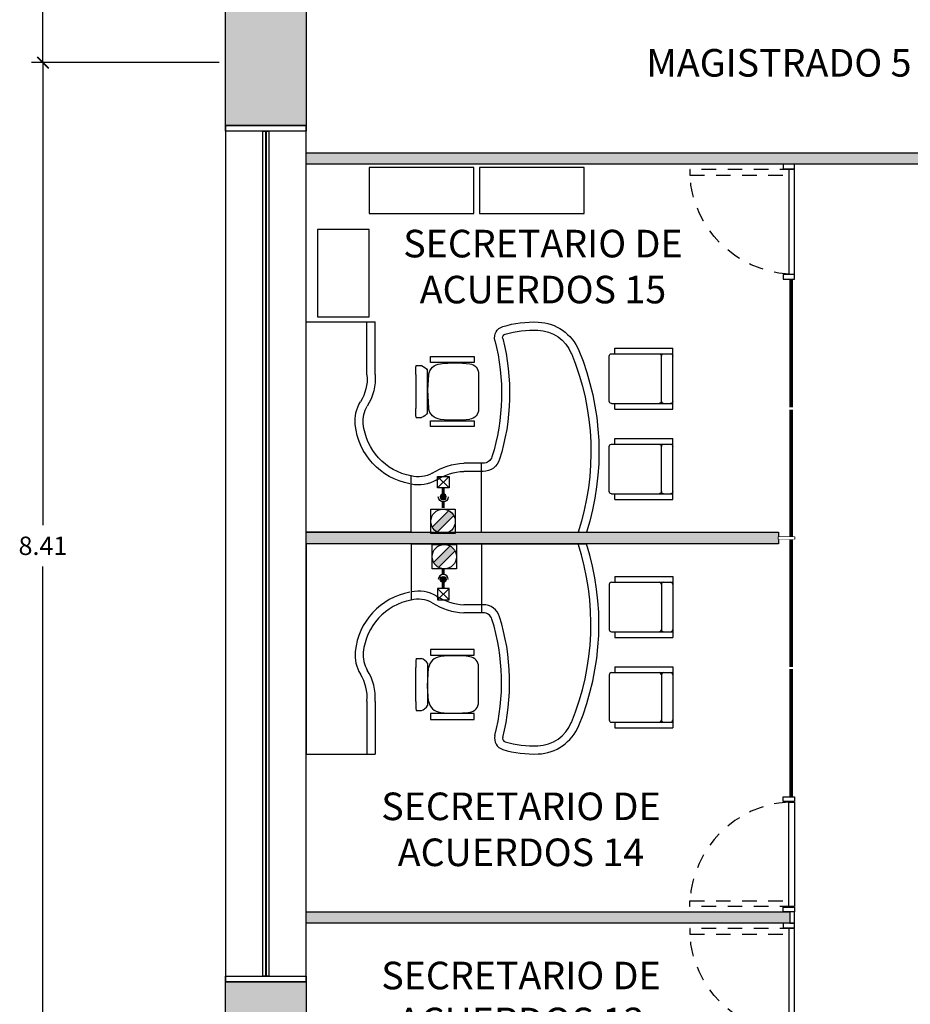
# Model space of a CAD drawing. Units: millimetres. Extents: x -6 to 373, y -9 to 99.
# Drawn here: x 88 to 95, y 35 to 43 of the extents above; entities that cross this region are included whole.
import ezdxf

# ---------------------------------------------------------------- set-up
doc = ezdxf.new("R2010")
doc.units = ezdxf.units.MM
doc.header["$PDMODE"] = 3
doc.header["$PDSIZE"] = 0.024
doc.linetypes.add('DASHED2', pattern=[9.525, 6.35, -3.175])
doc.linetypes.add('DIVIDE5', pattern=[0.24, 0.12, -0.04, 0, -0.04, 0, -0.04])
for name, color, linetype in [('_AB_ARQ_1.1_ESTRUCTURA', 5, 'Continuous'), ('_AB_ARQ_3.1_MUROS BAJOS', 31, 'Continuous'), ('_AB_ARQ_4.1_MUROS TABLA ROCA - DUROCK', 30, 'Continuous'), ('_AC_LIN_4.1_EJES PRINCIPALES', 114, 'Continuous'), ('_AC_LIN_8.1_PROYECCIONES', 145, 'DASHED2'), ('_AD_HAT_4.1_RELLENO 60%', 251, 'Continuous'), ('_AE_TEX_1.1_TEXTOS GENERALES', 7, 'Continuous'), ('_AF_COT_1.1_COTAS GENERALES', 252, 'Continuous'), ('_AG_BLQ_1.1_MUEBLES', 132, 'Continuous'), ('_AH_CAN_1.1_ALUMINIO', 123, 'Continuous'), ('_AH_CAN_2.1_CRISTAL', 141, 'Continuous'), ('_AJ_CAR_1.1_PUERTAS MADERA', 11, 'Continuous'), ('auxiliar', 6, 'Continuous'), ('IE R Canalizaciones', 160, 'Continuous'), ('IE R Contactos', 1, 'Continuous')]:
    doc.layers.add(name, color=color, linetype=linetype)
doc.layers.add('_AD_HAT_2.1_RELLENO 20%', color=7, linetype='Continuous', lineweight=0, true_color=0xcccccc)
doc.layers.get('_AC_LIN_4.1_EJES PRINCIPALES').off()
doc.styles.get("Standard").update_dxf_attribs({"font": 'arial.ttf'})
doc.styles.add('STYLECOTES', font='romans.shx')
doc.dimstyles.new('ESC1-100', dxfattribs={"dimscale": 100, "dimtxt": 0.0016, "dimasz": 0.001, "dimexe": 0.001, "dimexo": 0.001, "dimgap": 0.001, "dimtad": 0, "dimtih": 1, "dimtoh": 1, "dimzin": 0, "dimdsep": 46, "dimtxsty": 'STYLECOTES', "dimblk1": 'ARCHTICK', "dimblk2": 'ARCHTICK', "dimsah": 1, "dimcen": 0.005, "dimclrd": 256, "dimclre": 256, "dimclrt": 3, "dimadec": 0, "dimazin": 0, "dimtfac": 1, "dimtmove": 2, "dimatfit": 3, "dimldrblk": 'ARCHTICK', "dimfxl": 1, "dimtolj": 1, "dimtzin": 0, "dimlwd": -1, "dimlwe": -1, "dimarcsym": 0})

# ---------------------------------------------------------------- blocks, each defined once
blk = doc.blocks.new('A$C224D2E08')
for p, q in [((-0.6, 1.3721), (-0.6, 1.83)), ((0, 1.83), (-0.6, 1.83)), ((-0.53, 1.369), (-0.53, 1.83)), ((0, 0), (0, 1.83)), ((-3.1913, 1.0712), (-3.1913, 1.6032)), ((-2.6873, 1.6032), (-3.1913, 1.6032)), ((-2.6573, 1.5532), (-3.1913, 1.5532)), ((-2.6873, 1.5532), (-2.6873, 1.6032)), ((-3.0913, 1.1412), (-3.0913, 1.5332)), ((-2.6373, 1.1412), (-2.6373, 1.5332)), ((-1.4624, 1.5292), (-1.463, 1.4784)), ((-1.463, 1.4784), (-1.0823, 1.4784)), ((-1.0823, 1.5292), (-1.4624, 1.5292)), ((-1.0823, 1.4784), (-1.0823, 1.5292)), ((-1.5013, 1.3779), (-1.5013, 1.0713)), ((-0.9586, 1.4501), (-1.0035, 1.4501)), ((-0.9545, 1.3725), (-0.9545, 1.0767)), ((-1.0651, 1.3694), (-1.0558, 1.2391)), ((-1.0558, 1.2391), (-1.0651, 1.0798)), ((-2.6573, 1.1212), (-3.1913, 1.1212)), ((-2.6873, 1.0712), (-2.6873, 1.1212)), ((-2.6873, 1.0712), (-3.1913, 1.0712)), ((-1.4624, 0.9707), (-1.463, 0.9199)), ((-1.0823, 0.9707), (-1.4624, 0.9707)), ((-1.0823, 0.9199), (-1.0823, 0.9707)), ((-0.9586, 0.9991), (-1.0035, 0.9991)), ((-1.463, 0.9199), (-1.0823, 0.9199)), ((-3.1913, 0.2845), (-3.1913, 0.8165)), ((-2.6873, 0.8165), (-3.1913, 0.8165)), ((-2.6873, 0.7665), (-2.6873, 0.8165)), ((-2.6573, 0.7665), (-3.1913, 0.7665)), ((-3.0913, 0.3545), (-3.0913, 0.7465)), ((-2.6373, 0.3545), (-2.6373, 0.7465)), ((-1.5409, 0.6), (-1.525, 0.6)), ((-1.525, 0), (-1.525, 0.6)), ((-1.525, 0), (-1.525, 0.6)), ((-1.525, 0.6), (-1.3728, 0.6)), ((-1.5409, 0.53), (-1.525, 0.53)), ((-1.525, 0.53), (-1.3739, 0.53)), ((-0.915, 0), (-0.915, 0.49)), ((-0.915, 0), (-0.915, 0.49)), ((-2.6573, 0.3345), (-3.1913, 0.3345)), ((-2.6873, 0.2845), (-3.1913, 0.2845)), ((-2.6873, 0.2845), (-2.6873, 0.3345)), ((-1.525, 0), (-2.44, 0)), ((-0.915, 0), (-1.525, 0)), ((-0.915, 0), (0, 0))]:
    blk.add_line(p, q)
for centre, radius, start, end in [((-2.0032, 1.4295), 0.4, 92.34974, 157.49989), ((-1.9811, 0.8912), 0.9387, 73.31246, 92.34974), ((-2.0032, 1.4295), 0.33, 92.34974, 157.49989), ((-1.9811, 0.8912), 0.8687, 73.31246, 92.34974), ((-1.7403, 1.6946), 0.03, 345.71178, 73.31246), ((-1.7403, 1.6946), 0.1, 345.71178, 73.31246), ((0.1651, 1.2094), 1.9362, 165.71178, 197.23935), ((0.1651, 1.2094), 1.8662, 165.71178, 197.23935), ((-3.1713, 1.5332), 0.02, 90, 180), ((-3.1713, 1.5332), 0.02, 90, 180), ((-3.1713, 1.5332), 0.02, 90, 180), ((-3.1113, 1.5332), 0.02, 0, 90), ((-3.0713, 1.5332), 0.02, 90, 180), ((-2.6573, 1.5332), 0.02, 0, 90), ((-0.2404, 0.6993), 2.3081, 157.49989, 197.63631), ((-0.2404, 0.6993), 2.2381, 157.49989, 198.20694), ((-1.4134, 1.379), 0.0879, 96.66517, 180.7353), ((-1.2938, 0.4671), 1.0077, 82.9007, 97.40047), ((-1.1827, 1.3483), 0.1195, 10.15719, 83.58101), ((-0.978, 1.3625), 0.0913, 106.23202, 149.50131), ((-21.2859, 1.2246), 20.2301, 359.47827, 0.52173), ((-1.3885, 1.3882), 0.4343, 357.92709, 8.19862), ((-0.168, 1.3344), 0.4336, 175.01072, 212.95181), ((-0.168, 1.3344), 0.3636, 174.55126, 213.12664), ((-3.1713, 1.1412), 0.02, 180, 270), ((-3.1713, 1.1412), 0.02, 180, 270), ((-3.1113, 1.1412), 0.02, 270, 0), ((-3.0713, 1.1412), 0.02, 180, 270), ((-2.6573, 1.1412), 0.02, 270, 0), ((-2.6573, 1.1412), 0.02, 270, 0), ((-0.7464, 0.9701), 0.32, 354.0885, 31.16731), ((-1.4134, 1.0702), 0.0879, 179.2647, 263.33483), ((-1.1827, 1.1009), 0.1195, 276.41899, 349.84281), ((-0.978, 1.0867), 0.0913, 210.49869, 253.76798), ((-1.3885, 1.061), 0.4343, 351.80138, 2.07291), ((-0.7464, 0.9701), 0.25, 354.05869, 30.92188), ((-1.2938, 1.9821), 1.0077, 262.59953, 277.0993), ((-1.0089, 0.995), 0.5137, 280.52955, 354.32337), ((-1.0089, 0.995), 0.5837, 280.52955, 354.30797), ((-3.1713, 0.7465), 0.02, 90, 180), ((-3.1713, 0.7465), 0.02, 90, 180), ((-3.1713, 0.7465), 0.02, 90, 180), ((-3.1113, 0.7465), 0.02, 0, 90), ((-3.0713, 0.7465), 0.02, 90, 180), ((-2.6573, 0.7465), 0.02, 0, 90), ((-1.5409, 0.68), 0.15, 197.23935, 270), ((-1.5409, 0.68), 0.08, 197.23935, 270), ((-1.3883, 0.0653), 0.5349, 56.96638, 88.3457), ((-1.3883, 0.0653), 0.4649, 56.67838, 88.22552), ((-0.9755, 0.7342), 0.3216, 240.69222, 280.83636), ((-0.9755, 0.7342), 0.2516, 241.19715, 283.90502), ((-3.1713, 0.3545), 0.02, 180, 270), ((-3.1713, 0.3545), 0.02, 180, 270), ((-3.1113, 0.3545), 0.02, 270, 0), ((-3.0713, 0.3545), 0.02, 180, 270), ((-2.6573, 0.3545), 0.02, 270, 0), ((-2.6573, 0.3545), 0.02, 270, 0)]:
    blk.add_arc(centre, radius, start, end)
blk = doc.blocks.new('METRO')
at = {"layer": '_AC_LIN_8.1_PROYECCIONES', "ltscale": 0.02}
blk.add_lwpolyline([(18.4373, 69.2351), (17.5273, 69.2351), (17.5273, 69.2851), (18.4373, 69.2851)], close=True, dxfattribs=at)
blk.add_arc((18.4411, 69.2312), 0.9155, 93.3736, 176.6264, dxfattribs=at)
at = {"layer": '_AJ_CAR_1.1_PUERTAS MADERA'}
for points in [[(18.3373, 70.1901), (18.4373, 70.1901), (18.4373, 70.1501), (18.3373, 70.1501)], [(18.4373, 70.1451), (18.4373, 69.2351), (18.3873, 69.2351), (18.3873, 70.1451)], [(18.3373, 69.2301), (18.4373, 69.2301), (18.4373, 69.1901), (18.3373, 69.1901)]]:
    blk.add_lwpolyline(points, close=True, dxfattribs=at)
blk = doc.blocks.new('_ARCHTICK')
at = {"color": 0, "linetype": 'ByBlock', "const_width": 0.15}
blk.add_lwpolyline([(-0.5, -0.5), (0.5, 0.5)], dxfattribs=at)
blk = doc.blocks.new('*D24')
at = {"layer": '_AF_COT_1.1_COTAS GENERALES', "transparency": 16777216}
for p, q in [((-0.405, -25.1163), (-2.04, -25.1163)), ((-1.94, -25.1163), (-1.94, -29.1413)), ((-1.94, -33.5263), (-1.94, -29.5013)), ((-0.405, -33.5263), (-2.04, -33.5263))]:
    blk.add_line(p, q, dxfattribs=at)
at = {"layer": 'DEFPOINTS', "color": 0, "transparency": 16777216}
for p in [(-0.305, -25.1163), (-1.94, -33.5263), (-0.305, -33.5263)]:
    blk.add_point(p, dxfattribs=at)
at = {"layer": '_AF_COT_1.1_COTAS GENERALES', "transparency": 16777216, "xscale": 0.1, "yscale": 0.1, "zscale": 0.1}
for p, rotation in [((-1.94, -25.1163), 90), ((-1.94, -33.5263), 270)]:
    blk.add_blockref('_ARCHTICK', p, dxfattribs=dict(at, rotation=rotation))
at = {"layer": '_AF_COT_1.1_COTAS GENERALES', "color": 3, "transparency": 16777216, "insert": (-1.94, -29.3213), "char_height": 0.16, "attachment_point": 5, "style": 'STYLECOTES'}
blk.add_mtext('\\A1;8.41', dxfattribs=at)
blk = doc.blocks.new('*D25')
at = {"layer": '_AF_COT_1.1_COTAS GENERALES', "transparency": 16777216}
for p, q in [((-0.405, -33.5263), (-2.04, -33.5263)), ((-1.94, -33.5263), (-1.94, -37.5513)), ((-1.94, -41.9363), (-1.94, -37.9113)), ((-0.54, -41.9363), (-2.04, -41.9363))]:
    blk.add_line(p, q, dxfattribs=at)
at = {"layer": 'DEFPOINTS', "color": 0, "transparency": 16777216}
for p in [(-0.305, -33.5263), (-1.94, -41.9363), (-0.44, -41.9363)]:
    blk.add_point(p, dxfattribs=at)
at = {"layer": '_AF_COT_1.1_COTAS GENERALES', "transparency": 16777216, "xscale": 0.1, "yscale": 0.1, "zscale": 0.1}
for p, rotation in [((-1.94, -33.5263), 90), ((-1.94, -41.9363), 270)]:
    blk.add_blockref('_ARCHTICK', p, dxfattribs=dict(at, rotation=rotation))
at = {"layer": '_AF_COT_1.1_COTAS GENERALES', "color": 3, "transparency": 16777216, "insert": (-1.94, -37.7313), "char_height": 0.16, "attachment_point": 5, "style": 'STYLECOTES'}
blk.add_mtext('\\A1;8.41', dxfattribs=at)
blk = doc.blocks.new('REG  REG')
at = {"layer": 'IE R Canalizaciones'}
for p, q in [((-0.05, -0.05), (0.05, 0.05)), ((0.05, -0.05), (-0.05, 0.05))]:
    blk.add_line(p, q, dxfattribs=at)
blk.add_lwpolyline([(-0.05, 0.05), (0.05, 0.05), (0.05, -0.05), (-0.05, -0.05)], close=True, dxfattribs=at)
blk = doc.blocks.new('DOWN 2')
at = {"layer": 'IE R Canalizaciones'}
h = blk.add_hatch(color=5, dxfattribs=at)
h.dxf.hatch_style = 1
edge = h.paths.add_edge_path()
edge.add_arc((0, 0), 0.0256, 0, 360)
at = {"layer": 'IE R Canalizaciones', "color": 5, "const_width": 0.025}
for points in [[(0, 0.0784), (0, 0.0256)], [(0, -0.0959), (0, -0.0431)]]:
    blk.add_lwpolyline(points, dxfattribs=at)
at = {"layer": 'IE R Canalizaciones', "color": 5}
blk.add_circle((0, 0), 0.0256, dxfattribs=at)
blk.add_arc((0, 0), 0.0431, 180, 0, dxfattribs=at)
blk = doc.blocks.new('Contacto Regulado')
at = {"layer": 'IE R Contactos'}
h = blk.add_hatch(color=6, dxfattribs=at)
h.dxf.hatch_style = 1
h.paths.add_polyline_path([(-0.073, 0.134, 0.143878), (-0.134, 0.073), (0.073, -0.134, 0.143878), (0.134, -0.073)])
at = {"layer": 'IE R Contactos', "color": 6}
for p, q in [((-0.073, 0.134), (0.134, -0.073)), ((-0.134, 0.073), (0.073, -0.134))]:
    blk.add_line(p, q, dxfattribs=at)
blk.add_circle((0, 0), 0.152, dxfattribs=at)
blk = doc.blocks.new('cr DUCTO')
at = {"layer": 'IE R Contactos'}
blk.add_lwpolyline([(-0.152, 0.152), (0.152, 0.152), (0.152, -0.152), (-0.152, -0.152)], close=True, dxfattribs=at)
blk.add_blockref('Contacto Regulado', (0, 0), dxfattribs=at)
blk = doc.blocks.new('Ejes')
at = {"layer": '_AF_COT_1.1_COTAS GENERALES'}
for base, p1, p2, picture, middle in [((-1.94, -33.5263), (-0.305, -25.1163), (-0.305, -33.5263), '*D24', (-1.94, -29.3213)), ((-1.94, -41.9363), (-0.305, -33.5263), (-0.44, -41.9363), '*D25', (-1.94, -37.7313))]:
    dim = blk.add_linear_dim(base=base, p1=p1, p2=p2, angle=90, dimstyle='ESC1-100', dxfattribs=at)
    dim.commit()
    dim.dimension.update_dxf_attribs({"geometry": picture, "text_midpoint": middle})

msp = doc.modelspace()

# ---------------------------------------------------------------- hatches: boundary and pattern name
at = {"layer": '_AD_HAT_2.1_RELLENO 20%'}
h = msp.add_hatch(color=256, dxfattribs=at)
h.dxf.hatch_style = 1
h.paths.add_polyline_path([(90.2278, 41.9904), (98.4652, 41.9904), (98.4652, 41.8904), (90.2278, 41.8904)])
h = msp.add_hatch(color=256, dxfattribs=at)
h.dxf.hatch_style = 1
h.paths.add_polyline_path([(90.2278, 38.6882), (94.3387, 38.6882), (94.3387, 38.5882), (90.2278, 38.5882)])
h = msp.add_hatch(color=256, dxfattribs=at)
h.dxf.hatch_style = 1
h.paths.add_polyline_path([(90.2278, 35.3859), (94.4378, 35.3859), (94.4378, 35.2859), (90.2278, 35.2859)])
at = {"layer": '_AD_HAT_4.1_RELLENO 60%'}
h = msp.add_hatch(color=256, dxfattribs=at)
h.dxf.hatch_style = 1
h.paths.add_polyline_path([(89.5278, 43.3225), (90.2278, 43.3225), (90.2278, 42.2283), (89.5278, 42.2283)])
h = msp.add_hatch(color=256, dxfattribs=at)
h.dxf.hatch_style = 1
h.paths.add_polyline_path([(89.5278, 34.7754), (90.2278, 34.7754), (90.2278, 33.9554), (89.5278, 33.9554)])

# ---------------------------------------------------------------- linework, layer by layer
at = {"layer": '_AB_ARQ_1.1_ESTRUCTURA'}
for points in [[(89.5278, 43.3225), (90.2278, 43.3225), (90.2278, 42.2283), (89.5278, 42.2283)], [(89.5278, 34.7754), (90.2278, 34.7754), (90.2278, 33.9554), (89.5278, 33.9554)]]:
    msp.add_lwpolyline(points, close=True, dxfattribs=at)
at = {"layer": '_AB_ARQ_3.1_MUROS BAJOS'}
msp.add_lwpolyline([(89.5278, 34.7754), (90.2278, 34.7754), (90.2278, 42.2283), (89.5278, 42.2283)], close=True, dxfattribs=at)
at = {"layer": '_AB_ARQ_4.1_MUROS TABLA ROCA - DUROCK'}
for points in [[(90.2278, 41.9904), (98.4652, 41.9904), (98.4652, 41.8904), (90.2278, 41.8904)], [(90.2278, 38.6882), (94.3387, 38.6882), (94.3387, 38.5882), (90.2278, 38.5882)], [(90.2278, 35.3859), (94.4378, 35.3859), (94.4378, 35.2859), (90.2278, 35.2859)]]:
    msp.add_lwpolyline(points, close=True, dxfattribs=at)
at = {"layer": '_AH_CAN_1.1_ALUMINIO'}
for points in [[(90.2278, 42.2283), (90.2278, 42.1783), (89.5278, 42.1783), (89.5278, 42.2283)], [(89.9028, 42.1783), (89.9028, 34.8254), (89.8528, 34.8254), (89.8528, 42.1783)], [(94.4387, 36.3859), (94.4387, 40.8904), (94.4578, 40.8904), (94.4578, 36.3859)], [(90.2278, 34.8254), (90.2278, 34.7754), (89.5278, 34.7754), (89.5278, 34.8254)]]:
    msp.add_lwpolyline(points, close=True, dxfattribs=at)
at = {"layer": '_AH_CAN_2.1_CRISTAL'}
for points in [[(89.8823, 42.1783), (89.8733, 42.1783), (89.8733, 34.8254), (89.8823, 34.8254)], [(94.4437, 36.3859), (94.4437, 40.8904), (94.4527, 40.8904), (94.4527, 36.3859)]]:
    msp.add_lwpolyline(points, close=True, dxfattribs=at)
at = {"layer": '_AJ_CAR_1.1_PUERTAS MADERA'}
for points in [[(94.3387, 38.6482), (94.4778, 38.6482), (94.4778, 38.6282), (94.3387, 38.6282)], [(94.4378, 35.3859), (94.4378, 35.2859), (94.4778, 35.2859), (94.4778, 35.3859)]]:
    msp.add_lwpolyline(points, close=True, dxfattribs=at)
at = {"layer": 'auxiliar'}
for points in [[(90.7777, 41.4616), (91.6877, 41.4616), (91.6877, 41.8616), (90.7777, 41.8616)], [(91.7377, 41.4616), (92.6477, 41.4616), (92.6477, 41.8616), (91.7377, 41.8616)], [(90.3277, 41.3239), (90.3277, 40.5639), (90.7777, 40.5639), (90.7777, 41.3239)]]:
    msp.add_lwpolyline(points, close=True, dxfattribs=at)

# ---------------------------------------------------------------- block references
at = {"xscale": -1, "rotation": 180}
for p in [(76.0405, 111.0805), (76.0405, 104.476)]:
    msp.add_blockref('METRO', p, dxfattribs=at)
msp.add_blockref('METRO', (76.0405, -33.8042))
at = {"layer": '_AG_BLQ_1.1_MUEBLES', "xscale": -1}
msp.add_blockref('A$C224D2E08', (90.2278, 38.6882), dxfattribs=at)
at = {"layer": '_AG_BLQ_1.1_MUEBLES', "rotation": 180}
msp.add_blockref('A$C224D2E08', (90.2278, 38.5882), dxfattribs=at)
at = {"layer": 'IE R Canalizaciones'}
msp.add_blockref('REG  REG', (91.4215, 39.124), dxfattribs=at)
at = {"layer": 'IE R Canalizaciones', "linetype": 'DIVIDE5', "xscale": -1}
msp.add_blockref('DOWN 2', (91.4215, 38.9956), dxfattribs=at)
at = {"layer": 'IE R Canalizaciones', "linetype": 'DIVIDE5', "rotation": 180}
msp.add_blockref('DOWN 2', (91.4215, 38.2781), dxfattribs=at)
at = {"layer": 'IE R Canalizaciones', "xscale": -1, "rotation": 180}
msp.add_blockref('REG  REG', (91.4215, 38.1497), dxfattribs=at)
at = {"layer": 'IE R Contactos', "xscale": 0.7000000000000028, "yscale": 0.7000000000000028, "zscale": 0.7000000000000028, "rotation": 270}
for p in [(91.4194, 38.7831), (91.4309, 38.476)]:
    msp.add_blockref('cr DUCTO', p, dxfattribs=at)

# ---------------------------------------------------------------- texts
at = {"layer": '_AE_TEX_1.1_TEXTOS GENERALES', "char_height": 0.24, "attachment_point": 5, "rotation": 359.99995}
for s, insert, width in [('MAGISTRADO 5', (94.3421, 42.7423), 3.229949), ('SECRETARIO DE ACUERDOS 15', (92.289, 40.9692), 2.998989), ('SECRETARIO DE ACUERDOS 14', (92.0978, 36.072), 2.998989), ('SECRETARIO DE ACUERDOS 13', (92.0978, 34.5998), 2.998989)]:
    msp.add_mtext(s, dxfattribs=dict(at, insert=insert, width=width))

# ---------------------------------------------------------------- next in the draw order: wipeouts: each hides what was drawn before it
for points in [[(94.3778, 39.7743), (94.3778, 39.7543), (94.4778, 39.7543), (94.4778, 39.7743)], [(94.3387, 38.6482), (94.3387, 38.6282), (94.4778, 38.6282), (94.4778, 38.6482)], [(94.3778, 37.517), (94.3778, 37.497), (94.4778, 37.497), (94.4778, 37.517)]]:
    msp.add_wipeout(points).dxf.layer = '_AJ_CAR_1.1_PUERTAS MADERA'

# ---------------------------------------------------------------- next in the draw order: block references
at = {"layer": '_AC_LIN_4.1_EJES PRINCIPALES'}
msp.add_blockref('Ejes', (89.8778, 76.3017), dxfattribs=at)

doc.saveas('drawing.dxf')
